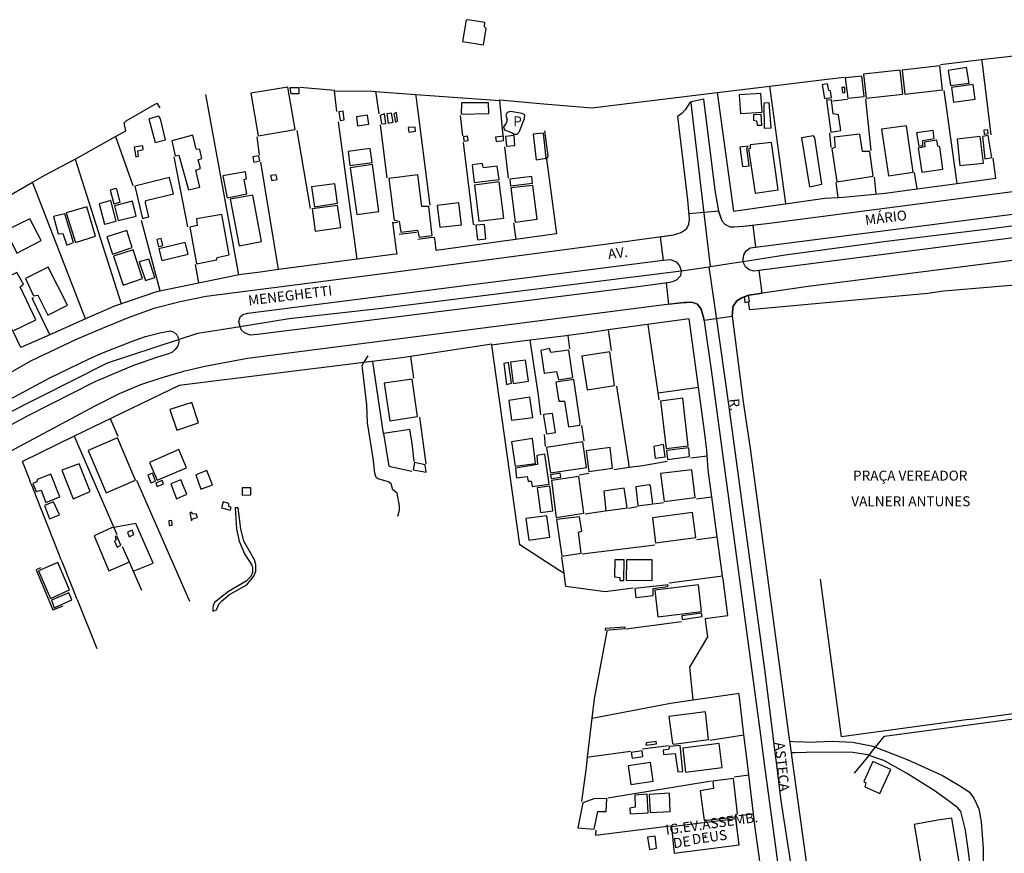
# Model space of a CAD drawing. Units: millimetres. Extents: x 185530 to 187947, y 1674286 to 1677060.
# Drawn here: x 187570 to 187816, y 1676190 to 1676399 of the extents above; entities that cross this region are included whole.
import ezdxf
from ezdxf.enums import TextEntityAlignment as Align

# ---------------------------------------------------------------- set-up
doc = ezdxf.new("R2010")
doc.units = ezdxf.units.MM
doc.header["$MEASUREMENT"] = 0
for name, color, linetype in [('V-AREA_VERDE', 3, 'Continuous'), ('V-CANTEIRO', 6, 'Continuous'), ('V-CRUZAMENTO', 1, 'Continuous'), ('V-EDIFICACAO', 7, 'Continuous'), ('V-EIXO_DE_LOGRADOURO', 3, 'Continuous'), ('V-LOTE', 1, 'Continuous'), ('V-NOME_DOS_LOGRADOUROS', 7, 'Continuous'), ('V-QUADRA', 2, 'Continuous'), ('V-REFERENCIA', 41, 'Continuous'), ('V-RIO', 71, 'Continuous'), ('V-TEMPLO', 4, 'Continuous'), ('V-TESTADA', 250, 'Continuous'), ('V-VALETA', 171, 'Continuous')]:
    doc.layers.add(name, color=color, linetype=linetype)

msp = doc.modelspace()

# ---------------------------------------------------------------- linework, layer by layer
at = {"layer": 'V-AREA_VERDE'}
msp.add_lwpolyline([(187823.84, 1676339.31), (187767.36, 1676332.07), (187752.5, 1676329.95), (187751.28, 1676329.48), (187751.28, 1676329.48), (187750.85, 1676329.31), (187750.85, 1676329.31), (187750.73, 1676329.26), (187749.5, 1676328.49), (187748.59, 1676327.18), (187748.49, 1676326.76), (187748.39, 1676325.49), (187748.39, 1676325.49), (187748.33, 1676324.68), (187751.08, 1676303.23), (187752.9, 1676290.91), (187761.16, 1676229.27), (187762.53, 1676219.35), (187762.68, 1676218.21), (187763.1, 1676215.24), (187763.1, 1676215.24), (187763.43, 1676212.78), (187763.43, 1676212.78), (187771.36, 1676155.35)], dxfattribs=at)
at = {"layer": 'V-CANTEIRO'}
for points in [[(187825.66, 1676346.22), (187824.95, 1676345.4), (187824.64, 1676345.25), (187823.96, 1676344.93), (187753.73, 1676335.93), (187752.56, 1676336.24), (187751.67, 1676337.04), (187751.12, 1676338.01), (187751.08, 1676338.39), (187751.02, 1676338.85), (187751.24, 1676340.04), (187751.8, 1676341.05), (187752.82, 1676341.78), (187823.12, 1676350.79), (187823.86, 1676350.59), (187824.32, 1676350.47), (187825.2, 1676349.89), (187825.69, 1676349.18), (187826, 1676348.28), (187826.08, 1676348.06), (187825.98, 1676347.08)], [(187624.98, 1676322.09), (187624.72, 1676323.37), (187624.98, 1676324.5), (187625.72, 1676325.12), (187626.93, 1676325.44), (187731.02, 1676338.69), (187732.87, 1676338.83), (187734.27, 1676338.32), (187735.1, 1676337.29), (187735.5, 1676336.12), (187735.49, 1676336), (187735.34, 1676334.77), (187734.47, 1676333.81), (187733.79, 1676333.47), (187732.7, 1676333.1), (187724.09, 1676331.98), (187629.33, 1676320.1), (187627.55, 1676319.94), (187626.1, 1676320.52), (187625.39, 1676321.19), (187625, 1676322.01)]]:
    msp.add_lwpolyline(points, close=True, dxfattribs=at)
msp.add_lwpolyline([(187558.8, 1676299.28), (187577.18, 1676309.11), (187587.35, 1676314.07), (187590.78, 1676315.58), (187597.75, 1676318.36), (187601.33, 1676319.54), (187604.91, 1676320.49), (187607.59, 1676321.01), (187608.41, 1676320.68), (187609.14, 1676320.02), (187609.48, 1676319.31), (187609.54, 1676318.82), (187609.62, 1676318.23), (187609.41, 1676317.2), (187608.74, 1676316.33), (187607.92, 1676315.6), (187607.04, 1676315.2), (187604.28, 1676314.39), (187598.31, 1676312.3), (187588.58, 1676308.26), (187571.65, 1676299.64), (187561.28, 1676294.01)], dxfattribs=at)
at = {"layer": 'V-CRUZAMENTO'}
msp.add_lwpolyline([(187755.04, 1676336.1), (187753.73, 1676335.93), (187752.56, 1676336.24), (187751.67, 1676337.04), (187751.12, 1676338.01), (187751.08, 1676338.39), (187751.02, 1676338.85), (187751.24, 1676340.04), (187751.8, 1676341.05), (187752.82, 1676341.78), (187754.23, 1676341.96), (187753.58, 1676347.42), (187751.06, 1676347.12), (187748.84, 1676347), (187747.83, 1676346.95), (187746.51, 1676347.62), (187745.76, 1676348.49), (187744.92, 1676350.94), (187737.44, 1676350.32), (187737.47, 1676349.94), (187737.54, 1676349.1), (187737.35, 1676347.65), (187736.75, 1676346.37), (187735.47, 1676345.54), (187734.38, 1676345.2), (187733.63, 1676344.96), (187730.23, 1676344.5), (187731.02, 1676338.69), (187732.87, 1676338.83), (187734.27, 1676338.32), (187735.1, 1676337.29), (187735.5, 1676336.11), (187735.34, 1676334.77), (187734.47, 1676333.81), (187733.79, 1676333.47), (187732.7, 1676333.1), (187731.73, 1676332.97), (187732.36, 1676327.67), (187736.19, 1676328.13), (187736.82, 1676328.13), (187738.23, 1676328.14), (187739.58, 1676327.66), (187740.57, 1676326.43), (187741.03, 1676324.67), (187741.29, 1676323.65), (187748.33, 1676324.68), (187748.39, 1676325.49), (187748.49, 1676326.76), (187748.59, 1676327.18), (187749.5, 1676328.49), (187750.74, 1676329.27), (187751.28, 1676329.48), (187752.5, 1676329.95), (187755.84, 1676330.43)], close=True, dxfattribs=at)
at = {"layer": 'V-EDIFICACAO'}
for points in [[(187682.08, 1676398.95), (187681.64, 1676398.8), (187680.76, 1676393.52), (187685.98, 1676392.65), (187686.7, 1676396.74), (187686.27, 1676397.12), (187686.36, 1676398.23), (187682.08, 1676398.95)], [(187790.9, 1676386.33), (187791.53, 1676380.31), (187800.97, 1676381.36), (187800.35, 1676387.4), (187790.9, 1676386.33)], [(187802.42, 1676386.23), (187803.01, 1676382.47), (187807.67, 1676383.05), (187807.03, 1676386.97), (187802.42, 1676386.23)], [(187776.6, 1676384.39), (187777.27, 1676379.3), (187781.37, 1676379.69), (187780.82, 1676384.8), (187776.6, 1676384.39)], [(187781.24, 1676385.3), (187781.91, 1676379.25), (187791.06, 1676380.29), (187790.4, 1676386.34), (187781.24, 1676385.3)], [(187627.69, 1676380.51), (187629.53, 1676369.82), (187638.76, 1676371.44), (187636.97, 1676382.07), (187627.69, 1676380.51)], [(187637.5, 1676381.87), (187637.68, 1676380.42), (187639.8, 1676380.48), (187639.81, 1676381.84), (187637.5, 1676381.87)], [(187772.15, 1676382.9), (187770.86, 1676382.67), (187771.41, 1676379.21), (187773.19, 1676379.48), (187772.97, 1676381.09), (187772.48, 1676381.24), (187772.15, 1676382.9)], [(187775.79, 1676381.93), (187775.94, 1676380.73), (187776.53, 1676380.71), (187776.51, 1676381.99), (187775.79, 1676381.93)], [(187803.28, 1676381.96), (187803.74, 1676378.26), (187809.21, 1676379.07), (187808.68, 1676382.68), (187803.28, 1676381.96)], [(187750.06, 1676380.14), (187750.35, 1676375.41), (187755.8, 1676375.8), (187755.51, 1676380.45), (187750.06, 1676380.14)], [(187680.47, 1676378.1), (187680.43, 1676375.27), (187687.31, 1676375.43), (187687.23, 1676378.16), (187680.47, 1676378.1)], [(187756.2, 1676378.03), (187756.3, 1676371.74), (187758.04, 1676371.83), (187757.61, 1676378.09), (187756.2, 1676378.03)], [(187773.64, 1676375.37), (187773.18, 1676378.86), (187771.92, 1676378.76), (187773.06, 1676370.77), (187775.5, 1676371.21), (187774.98, 1676375.09), (187773.64, 1676375.37)], [(187602.16, 1676374.12), (187603.72, 1676368.17), (187606.32, 1676368.89), (187605.04, 1676374.15), (187604.64, 1676374.82), (187602.16, 1676374.12)], [(187649.71, 1676375.88), (187650.1, 1676373.73), (187651.06, 1676373.86), (187650.81, 1676376), (187649.71, 1676375.88)], [(187654.13, 1676374.6), (187654.43, 1676372.38), (187657.23, 1676372.75), (187656.93, 1676375.04), (187654.13, 1676374.6)], [(187660.12, 1676374.97), (187660.46, 1676372.86), (187661.52, 1676372.96), (187661.21, 1676375.33), (187660.12, 1676374.97)], [(187661.77, 1676375.38), (187662.11, 1676373.03), (187663.37, 1676373.28), (187662.96, 1676375.54), (187661.77, 1676375.38)], [(187663.53, 1676375.37), (187663.92, 1676373.29), (187664.48, 1676373.64), (187664.18, 1676375.68), (187663.53, 1676375.37)], [(187693.01, 1676370.72), (187693.65, 1676370.3), (187694.4, 1676370.3), (187695.08, 1676370.99), (187695.18, 1676371.46), (187695.18, 1676371.46), (187696.25, 1676374.16), (187696.31, 1676375.12), (187695.71, 1676375.43), (187692.77, 1676375.93), (187691.88, 1676375.74), (187691.6, 1676375.01), (187691.92, 1676373.85), (187691.68, 1676373), (187691, 1676372.08), (187691.24, 1676371.38), (187693.01, 1676370.72)], [(187753.63, 1676375.08), (187753.68, 1676373.74), (187754.38, 1676373.6), (187754.59, 1676372.49), (187755.77, 1676372.51), (187755.56, 1676375.22), (187753.63, 1676375.08)], [(187667.13, 1676371.91), (187667.27, 1676370.73), (187668.95, 1676371.01), (187668.88, 1676372.06), (187667.13, 1676371.91)], [(187785.74, 1676371.5), (187787.5, 1676359.8), (187793.66, 1676360.76), (187791.95, 1676372.38), (187785.74, 1676371.5)], [(187607.89, 1676368.6), (187608.71, 1676364.82), (187609.63, 1676364.98), (187612.09, 1676356.29), (187614.88, 1676357.03), (187613.94, 1676361.29), (187615.06, 1676361.67), (187614.53, 1676363.8), (187615.41, 1676364.2), (187614.9, 1676366.43), (187613.98, 1676366.49), (187613.12, 1676370.03), (187607.89, 1676368.6)], [(187680.97, 1676369.62), (187681.08, 1676368.5), (187682.17, 1676368.67), (187682.01, 1676369.76), (187680.97, 1676369.62)], [(187689.02, 1676369.51), (187689.16, 1676368.47), (187691.03, 1676368.67), (187690.97, 1676369.73), (187689.02, 1676369.51)], [(187691.47, 1676369.72), (187691.73, 1676367.25), (187693.84, 1676367.45), (187693.64, 1676369.95), (187691.47, 1676369.72)], [(187698.41, 1676370.25), (187699.16, 1676363.86), (187701.73, 1676364.22), (187701.04, 1676370.54), (187698.41, 1676370.25)], [(187768.67, 1676369.87), (187765.63, 1676369.35), (187767.64, 1676357.05), (187770.78, 1676357.75), (187768.98, 1676369.35), (187768.67, 1676369.87)], [(187773.89, 1676369.51), (187774.14, 1676366.98), (187773.27, 1676366.61), (187774.49, 1676358.37), (187783.61, 1676359.73), (187782.8, 1676365.92), (187780.96, 1676365.9), (187780.32, 1676370.24), (187773.89, 1676369.51)], [(187794.52, 1676370.61), (187795.07, 1676367.29), (187796.06, 1676367.46), (187796.09, 1676368.71), (187798.93, 1676369.22), (187798.66, 1676371.2), (187794.52, 1676370.61)], [(187804.68, 1676369.04), (187805.35, 1676362.42), (187811.24, 1676362.99), (187810.4, 1676369.67), (187804.68, 1676369.04)], [(187812.41, 1676369.91), (187811.04, 1676369.65), (187811.63, 1676364.11), (187813.39, 1676364.44), (187812.41, 1676369.91)], [(187811.38, 1676371.27), (187811.47, 1676370.31), (187812.44, 1676370.4), (187812.38, 1676371.38), (187811.38, 1676371.27)], [(187598.47, 1676366.99), (187598.88, 1676364.62), (187599.52, 1676364.76), (187599.36, 1676366.11), (187600.69, 1676366.45), (187600.61, 1676367.36), (187598.47, 1676366.99)], [(187750.23, 1676366.99), (187750.85, 1676362.18), (187752.52, 1676362.32), (187751.94, 1676366.69), (187752.31, 1676367.25), (187750.23, 1676366.99)], [(187752.8, 1676367.57), (187752.82, 1676366.69), (187752.43, 1676366.55), (187754.03, 1676355.45), (187759.85, 1676356.31), (187758.16, 1676368.18), (187752.8, 1676367.57)], [(187796.5, 1676368.3), (187796.54, 1676367.11), (187794.92, 1676366.78), (187795.8, 1676360.76), (187801.11, 1676361.53), (187800.31, 1676367.08), (187799.82, 1676367.26), (187799.61, 1676368.73), (187796.5, 1676368.3)], [(187628.2, 1676364.56), (187628.47, 1676363.27), (187629.91, 1676363.58), (187629.72, 1676364.87), (187628.2, 1676364.56)], [(187652.06, 1676365.94), (187652.53, 1676362.39), (187658.11, 1676363.17), (187657.62, 1676366.71), (187652.06, 1676365.94)], [(187652.59, 1676361.85), (187654.21, 1676350.11), (187659.75, 1676350.89), (187658.18, 1676362.64), (187652.59, 1676361.85)], [(187683.13, 1676362.59), (187683.69, 1676358.16), (187689.91, 1676358.95), (187689.45, 1676362.24), (187685.97, 1676361.84), (187685.63, 1676362.93), (187683.13, 1676362.59)], [(187620.71, 1676359.87), (187621.73, 1676354.32), (187626.73, 1676355.34), (187626.05, 1676358.88), (187626.62, 1676359.12), (187626.36, 1676360.87), (187620.71, 1676359.87)], [(187632.63, 1676359.89), (187632.93, 1676358.64), (187634.26, 1676358.9), (187634.04, 1676360.11), (187632.63, 1676359.89)], [(187662.26, 1676359.2), (187663.6, 1676348.7), (187664.83, 1676348.51), (187665.26, 1676345.68), (187669.48, 1676346.18), (187669.9, 1676344.44), (187673.16, 1676344.85), (187672.28, 1676352.18), (187670.51, 1676352.14), (187669.52, 1676360.1), (187662.26, 1676359.2)], [(187692.56, 1676359.01), (187692.75, 1676357.34), (187698.27, 1676357.99), (187698.14, 1676359.68), (187692.56, 1676359.01)], [(187598.65, 1676357.25), (187600.57, 1676349.16), (187602.12, 1676349.59), (187601.29, 1676353.09), (187601.41, 1676353.61), (187608.31, 1676355.35), (187607.31, 1676359.38), (187598.65, 1676357.25)], [(187642.91, 1676357.08), (187643.61, 1676352.08), (187649.37, 1676352.96), (187648.74, 1676357.84), (187642.91, 1676357.08)], [(187683.7, 1676357.53), (187684.85, 1676348.47), (187691.07, 1676349.21), (187689.95, 1676358.37), (187683.7, 1676357.53)], [(187692.86, 1676356.8), (187693.95, 1676348.24), (187699.46, 1676349.01), (187698.39, 1676357.44), (187692.86, 1676356.8)], [(187593.8, 1676356.64), (187592.48, 1676356.28), (187593.35, 1676352.81), (187594.95, 1676353.25), (187594.15, 1676356.48), (187593.8, 1676356.64)], [(187622.5, 1676353.96), (187624.74, 1676342.28), (187630.36, 1676343.42), (187628.19, 1676355.02), (187622.5, 1676353.96)], [(187589.7, 1676352.85), (187591.05, 1676347.69), (187593.96, 1676348.45), (187592.64, 1676353.61), (187589.7, 1676352.85)], [(187593.5, 1676352.33), (187594.41, 1676348.61), (187598.93, 1676349.73), (187598.02, 1676353.5), (187593.5, 1676352.33)], [(187643.02, 1676351.54), (187643.83, 1676346.01), (187650.24, 1676346.89), (187649.41, 1676352.44), (187643.02, 1676351.54)], [(187674.35, 1676352.41), (187675.03, 1676346.94), (187680.49, 1676347.59), (187679.8, 1676353.06), (187674.35, 1676352.41)], [(187578.27, 1676349.66), (187579.42, 1676345.33), (187580.57, 1676345.41), (187581.58, 1676342.5), (187583.25, 1676343.14), (187581.06, 1676350.27), (187578.27, 1676349.66)], [(187581.43, 1676350.58), (187583.74, 1676343.16), (187588.74, 1676344.75), (187586.58, 1676352.1), (187581.43, 1676350.58)], [(187614.1, 1676349.02), (187614.25, 1676347.42), (187612.41, 1676346.96), (187614.1, 1676337.82), (187619.07, 1676338.77), (187619.28, 1676339.38), (187622.23, 1676340.02), (187620.4, 1676350.12), (187614.1, 1676349.02)], [(187566.29, 1676346.1), (187569.05, 1676340.49), (187575.13, 1676343.6), (187572.35, 1676349.06), (187566.29, 1676346.1)], [(187684.03, 1676347.44), (187684.46, 1676343.8), (187686.61, 1676344.06), (187686.22, 1676347.66), (187684.03, 1676347.44)], [(187591.63, 1676344.54), (187592.99, 1676340.2), (187597.99, 1676341.85), (187596.59, 1676346.13), (187591.63, 1676344.54)], [(187604.14, 1676343.88), (187604.58, 1676342.02), (187605.6, 1676342.37), (187605.22, 1676344.14), (187604.14, 1676343.88)], [(187604.65, 1676341.57), (187605.39, 1676338.61), (187611.95, 1676340.2), (187611.22, 1676343.15), (187604.65, 1676341.57)], [(187593.24, 1676339.72), (187595.67, 1676332.41), (187600.56, 1676334.12), (187598.24, 1676341.27), (187593.24, 1676339.72)], [(187599.68, 1676338.31), (187601.26, 1676333.61), (187603.62, 1676334.37), (187602.12, 1676338.93), (187599.68, 1676338.31)], [(187569.08, 1676335.61), (187562.38, 1676332.29), (187567.98, 1676320.89), (187573.79, 1676323.72), (187569.88, 1676331.99), (187570.74, 1676332.72), (187569.08, 1676335.61)], [(187576.9, 1676336.93), (187571.19, 1676334.07), (187573.24, 1676329.78), (187574.32, 1676329.94), (187576.83, 1676324.95), (187581.75, 1676327.45), (187576.9, 1676336.93)], [(187702.82, 1676315.55), (187702.51, 1676316.54), (187700.35, 1676316.08), (187701.2, 1676310.4), (187704.26, 1676310.82), (187704.81, 1676308.71), (187708.39, 1676309.32), (187707.36, 1676316.19), (187702.82, 1676315.55)], [(187710.66, 1676314.64), (187711.95, 1676306.19), (187718.85, 1676307.27), (187717.63, 1676315.76), (187710.66, 1676314.64)], [(187691.05, 1676312.8), (187691.77, 1676307.58), (187692.97, 1676307.86), (187692.22, 1676313.04), (187691.05, 1676312.8)], [(187692.75, 1676313.14), (187693.45, 1676307.8), (187697.23, 1676308.37), (187696.54, 1676313.69), (187692.75, 1676313.14)], [(187661.11, 1676307.85), (187662.52, 1676298.44), (187669.48, 1676299.53), (187668.13, 1676308.88), (187661.11, 1676307.85)], [(187704.13, 1676308.11), (187704.86, 1676303.34), (187706.3, 1676303.36), (187707.32, 1676296.96), (187710.14, 1676297.34), (187710.25, 1676298.05), (187708.61, 1676308.83), (187704.13, 1676308.11)], [(187607.43, 1676301.3), (187609.18, 1676296.13), (187614.55, 1676297.93), (187612.87, 1676303.07), (187607.43, 1676301.3)], [(187692.34, 1676303.56), (187693.01, 1676298.58), (187698.37, 1676299.32), (187697.56, 1676304.35), (187692.34, 1676303.56)], [(187735.9, 1676304.09), (187730.3, 1676303.4), (187731.73, 1676291.49), (187737.31, 1676292.21), (187735.9, 1676304.09)], [(187701.04, 1676299.71), (187701.77, 1676295.18), (187703.99, 1676295.51), (187703.3, 1676300.28), (187701.06, 1676300.03), (187701.04, 1676299.71)], [(187586.92, 1676291.02), (187591.46, 1676280.37), (187598.83, 1676283.59), (187594.32, 1676294.15), (187586.92, 1676291.02)], [(187692.97, 1676293.2), (187693.92, 1676287.11), (187699.03, 1676287.8), (187698.26, 1676293.99), (187692.97, 1676293.2)], [(187701.81, 1676291.78), (187702.74, 1676285.42), (187711.78, 1676286.76), (187710.88, 1676293.15), (187701.81, 1676291.78)], [(187602.34, 1676288.02), (187604.26, 1676283.55), (187611.59, 1676286.67), (187609.61, 1676291.26), (187602.34, 1676288.02)], [(187711.72, 1676290.92), (187712.39, 1676285.78), (187718.35, 1676286.62), (187717.74, 1676291.81), (187711.72, 1676290.92)], [(187728.65, 1676292.06), (187729.04, 1676289.08), (187731.47, 1676289.45), (187731.09, 1676292.54), (187728.65, 1676292.06)], [(187731.81, 1676291), (187732.09, 1676288.8), (187737.61, 1676289.49), (187737.45, 1676291.66), (187731.81, 1676291)], [(187699.33, 1676289.77), (187699.56, 1676287.47), (187693.99, 1676286.6), (187694.25, 1676284.18), (187696.93, 1676284.49), (187697.18, 1676283.33), (187697.96, 1676283.36), (187698.22, 1676282.02), (187702.43, 1676282.61), (187701.39, 1676290.1), (187699.33, 1676289.77)], [(187580.37, 1676286.05), (187583.16, 1676278.94), (187587.42, 1676280.71), (187584.68, 1676287.69), (187580.37, 1676286.05)], [(187613.88, 1676284.89), (187615.19, 1676281.33), (187618.05, 1676282.4), (187616.7, 1676285.98), (187613.88, 1676284.89)], [(187668.71, 1676287.98), (187668.35, 1676286.2), (187671.64, 1676285.56), (187671.41, 1676287.43), (187668.71, 1676287.98)], [(187730.34, 1676285.23), (187731.22, 1676278.25), (187738.99, 1676279.26), (187738.18, 1676286.16), (187730.34, 1676285.23)], [(187574.13, 1676283.79), (187574.11, 1676283.2), (187573.09, 1676282.73), (187573.87, 1676280.74), (187575.13, 1676281.05), (187576.36, 1676277.99), (187579.81, 1676279.4), (187577.58, 1676285.07), (187574.13, 1676283.79)], [(187601.86, 1676284.8), (187602.65, 1676282.89), (187603.8, 1676283.3), (187603.03, 1676285.32), (187601.86, 1676284.8)], [(187603.89, 1676282.81), (187604.21, 1676281.98), (187605.85, 1676282.65), (187605.48, 1676283.47), (187603.89, 1676282.81)], [(187607.61, 1676282.63), (187609.03, 1676278.94), (187611.64, 1676280.05), (187610.11, 1676283.64), (187607.61, 1676282.63)], [(187702.81, 1676284.9), (187702.92, 1676283.99), (187705.34, 1676284.37), (187705.16, 1676285.3), (187702.81, 1676284.9)], [(187702.99, 1676283.51), (187704.2, 1676274.26), (187711.17, 1676275.34), (187709.85, 1676284.47), (187702.99, 1676283.51)], [(187625.52, 1676281.65), (187625.54, 1676279.8), (187627.7, 1676279.88), (187627.68, 1676281.69), (187625.52, 1676281.65)], [(187699.44, 1676281.64), (187700.24, 1676275.45), (187703.35, 1676275.88), (187702.57, 1676282.11), (187699.44, 1676281.64)], [(187716.12, 1676280.84), (187716.67, 1676275.91), (187721.99, 1676276.65), (187721.25, 1676281.56), (187716.12, 1676280.84)], [(187724.16, 1676281.89), (187724.7, 1676277.19), (187728.38, 1676277.66), (187727.84, 1676282.13), (187727.51, 1676282.42), (187724.16, 1676281.89)], [(187578.22, 1676278.17), (187575.98, 1676277.26), (187577.23, 1676273.9), (187579.74, 1676274.9), (187578.22, 1676278.17)], [(187620.78, 1676278.12), (187620.38, 1676276.69), (187622.6, 1676276.09), (187622.8, 1676276.72), (187622.17, 1676276.98), (187622.22, 1676277.71), (187620.78, 1676278.12)], [(187607.11, 1676273.41), (187607.19, 1676272.2), (187607.96, 1676272.27), (187607.93, 1676273.44), (187607.11, 1676273.41)], [(187613.11, 1676275.04), (187612.9, 1676275.57), (187612.41, 1676275.43), (187612.85, 1676273.39), (187613.11, 1676273.89), (187614.3, 1676274.19), (187614, 1676275.16), (187613.11, 1676275.04)], [(187696.62, 1676273.96), (187697.39, 1676268.57), (187702.57, 1676269.31), (187701.84, 1676274.64), (187696.62, 1676273.96)], [(187704.27, 1676273.75), (187705.64, 1676264.54), (187710.44, 1676265.3), (187709.8, 1676270.56), (187710.62, 1676270.77), (187710.07, 1676274.43), (187704.27, 1676273.75)], [(187728.33, 1676274.17), (187729.07, 1676267.9), (187739.2, 1676269.23), (187738.4, 1676275.46), (187728.33, 1676274.17)], [(187597.92, 1676271.07), (187596.79, 1676270.57), (187597.21, 1676269.4), (187598.39, 1676269.95), (187597.92, 1676271.07)], [(187594.12, 1676269.56), (187593.72, 1676269.51), (187593.97, 1676268.68), (187593.57, 1676268.28), (187594.22, 1676266.77), (187595.1, 1676267.26), (187594.12, 1676269.56)], [(187718.87, 1676263.64), (187718.78, 1676259.4), (187720.12, 1676259.24), (187720.15, 1676258.47), (187721.18, 1676258.48), (187721.22, 1676263.64), (187718.87, 1676263.64)], [(187721.8, 1676263.63), (187721.77, 1676258.49), (187728.28, 1676258.44), (187728.24, 1676263.64), (187721.8, 1676263.63)], [(187574.48, 1676260.88), (187577.48, 1676253.9), (187582.24, 1676256.08), (187579.34, 1676262.92), (187574.48, 1676260.88)], [(187723.87, 1676256.44), (187724.12, 1676254.17), (187728.53, 1676254.66), (187728.48, 1676256.48), (187732.06, 1676256.93), (187732.27, 1676257.37), (187723.87, 1676256.44)], [(187728.89, 1676256.05), (187729.71, 1676249.32), (187740.58, 1676250.7), (187739.85, 1676257.38), (187728.89, 1676256.05)], [(187577.71, 1676253.53), (187578.44, 1676251.63), (187582.8, 1676253.57), (187582.1, 1676255.36), (187577.71, 1676253.53)], [(187735.71, 1676249.6), (187735.76, 1676248.7), (187740.75, 1676249.39), (187740.6, 1676250.23), (187735.71, 1676249.6)], [(187716.47, 1676246.46), (187716.46, 1676246), (187721.49, 1676246.42), (187721.47, 1676246.72), (187716.47, 1676246.46)], [(187732.47, 1676224.37), (187733.38, 1676217.65), (187733.65, 1676217.44), (187742.39, 1676218.61), (187741.58, 1676225.52), (187732.47, 1676224.37)], [(187726.81, 1676217.76), (187726.68, 1676217.16), (187729.35, 1676217.55), (187729.27, 1676218.08), (187726.81, 1676217.76)], [(187732.61, 1676216.84), (187732.38, 1676216.13), (187730.98, 1676215.91), (187731.07, 1676214.86), (187733.98, 1676215.09), (187734.65, 1676210.47), (187735.92, 1676210.6), (187735.23, 1676217.14), (187732.61, 1676216.84)], [(187735.91, 1676216.42), (187736.59, 1676210.46), (187745.78, 1676211.61), (187745.06, 1676217.61), (187735.91, 1676216.42)], [(187723.02, 1676215.39), (187723.22, 1676213.96), (187725.89, 1676214.38), (187725.71, 1676215.78), (187723.02, 1676215.39)], [(187722.26, 1676212.02), (187722.88, 1676207.38), (187728.49, 1676208.21), (187727.82, 1676212.84), (187722.26, 1676212.02)], [(187783.54, 1676213.11), (187781.3, 1676208.13), (187781.78, 1676207.78), (187781.5, 1676206.76), (187785.29, 1676205.11), (187788.03, 1676211.06), (187783.54, 1676213.11)], [(187743.43, 1676208.18), (187743.64, 1676206.34), (187740.32, 1676205.78), (187741.27, 1676198.31), (187749.15, 1676199.26), (187749.18, 1676199.79), (187749.66, 1676199.96), (187748.61, 1676208.86), (187743.43, 1676208.18)], [(187723.91, 1676204.7), (187723.97, 1676201.62), (187722.67, 1676201.41), (187722.73, 1676200), (187727.25, 1676200.28), (187726.99, 1676204.88), (187723.91, 1676204.7)], [(187727.49, 1676204.87), (187727.76, 1676200.31), (187732.76, 1676200.56), (187732.56, 1676205.17), (187727.49, 1676204.87)], [(187710.85, 1676202.72), (187709.6, 1676196.48), (187713.68, 1676196.12), (187714.66, 1676200.56), (187716.69, 1676200.55), (187716.91, 1676203.71), (187713.91, 1676203.79), (187710.85, 1676202.72)], [(187799.86, 1676198.39), (187793.89, 1676197.35), (187795.8, 1676185.89), (187799.09, 1676186.31), (187799.7, 1676184.16), (187805.63, 1676185.32), (187803.32, 1676198.94), (187799.86, 1676198.39)], [(187727.12, 1676194.15), (187727.6, 1676191.07), (187729.34, 1676191.36), (187728.98, 1676194.37), (187727.12, 1676194.15)]]:
    msp.add_lwpolyline(points, close=True, dxfattribs=at)
at = {"layer": 'V-EIXO_DE_LOGRADOURO'}
for points in [[(187738.11, 1676377.36), (187737.99, 1676378.36)], [(187741.31, 1676350.46), (187738.11, 1676377.36)], [(187742.89, 1676337.12), (187741.31, 1676350.46)], [(187751.08, 1676338.39), (187761.59, 1676340.01), (187786.99, 1676343.49), (187812.54, 1676346.54), (187824.23, 1676348.05)], [(187742.89, 1676337.12), (187749.84, 1676338.2)], [(187749.84, 1676338.2), (187751.08, 1676338.39)], [(187624.98, 1676322.09), (187637.29, 1676324.05), (187660.44, 1676326.66), (187735.49, 1676336)], [(187735.49, 1676336), (187735.69, 1676336.03)], [(187735.69, 1676336.03), (187736.19, 1676336.09), (187742.55, 1676337.07)], [(187742.55, 1676337.07), (187742.89, 1676337.12)], [(187744.27, 1676325.03), (187742.55, 1676337.07)], [(187758.56, 1676219.52), (187756.48, 1676236.18), (187747.49, 1676302.52), (187744.27, 1676325.03)], [(187609.54, 1676318.82), (187614.44, 1676320.42), (187624.98, 1676322.09)], [(187560.06, 1676296.59), (187566.49, 1676300.23), (187591.74, 1676313.01), (187609.54, 1676318.82)], [(187758.93, 1676216.59), (187758.56, 1676219.52)], [(187759.47, 1676212.3), (187758.93, 1676216.59)], [(187767.77, 1676151.53), (187765.47, 1676171.58), (187760.6, 1676203.23), (187759.47, 1676212.3)]]:
    msp.add_lwpolyline(points, dxfattribs=at)
at = {"layer": 'V-LOTE'}
for points in [[(187810.79, 1676388.94), (187830.49, 1676391.27)], [(187800.54, 1676387.73), (187810.79, 1676388.94)], [(187810.79, 1676388.94), (187810.91, 1676387.94)], [(187810.91, 1676387.94), (187813.08, 1676370.11)], [(187770.7, 1676383.86), (187776.4, 1676384.54)], [(187648.66, 1676381.15), (187648.66, 1676381.17), (187640.02, 1676381.93)], [(187744.54, 1676380.74), (187757.72, 1676382.31)], [(187757.72, 1676382.31), (187770.7, 1676383.86)], [(187761.77, 1676352.89), (187757.72, 1676382.31)], [(187616.34, 1676380.2), (187624.58, 1676335)], [(187649.26, 1676375.93), (187648.66, 1676381.15)], [(187648.66, 1676381.15), (187658.19, 1676381.04), (187658.95, 1676380.98)], [(187658.95, 1676380.98), (187669.07, 1676380.24)], [(187658.95, 1676380.98), (187659.09, 1676379.98)], [(187659.09, 1676379.98), (187659.74, 1676375.36)], [(187669.07, 1676380.24), (187690.07, 1676378.69)], [(187669.21, 1676379.17), (187669.07, 1676380.24)], [(187701.09, 1676377.91), (187713.17, 1676376.88), (187744.54, 1676380.74)], [(187744.54, 1676380.74), (187748.67, 1676351.02), (187771.48, 1676354.2)], [(187804.67, 1676357.91), (187801.39, 1676381.19)], [(187593.81, 1676369.68), (187596.39, 1676371.12), (187595.95, 1676373.08), (187596.42, 1676373.59), (187604.1, 1676378), (187604.89, 1676376.84)], [(187672.65, 1676352.47), (187669.21, 1676379.17)], [(187690.07, 1676378.69), (187690.12, 1676378.91), (187701.09, 1676377.91)], [(187690.9, 1676369.95), (187690.07, 1676378.69)], [(187773.49, 1676378.66), (187777.16, 1676379.01)], [(187783.13, 1676366.2), (187781.77, 1676379.06)], [(187680.14, 1676374.98), (187680.71, 1676369.86)], [(187654.36, 1676338.94), (187649.68, 1676373.39)], [(187660.07, 1676372.57), (187661.77, 1676359.34)], [(187583.67, 1676363.99), (187593.81, 1676369.68)], [(187593.81, 1676369.68), (187598.12, 1676357.38)], [(187629.89, 1676365.12), (187629.29, 1676369.57)], [(187639.21, 1676371.23), (187642.56, 1676351.64)], [(187772.69, 1676370.48), (187773.05, 1676366.97)], [(187680.88, 1676368.22), (187683.39, 1676347.76), (187683.73, 1676347.62)], [(187692.27, 1676359.22), (187691.37, 1676367.06)], [(187611.94, 1676347.04), (187608.47, 1676364.59)], [(187573, 1676358.22), (187576.08, 1676359.98), (187583.19, 1676363.72), (187583.67, 1676363.99)], [(187583.67, 1676363.99), (187595.18, 1676327.75)], [(187634.59, 1676336.33), (187630.22, 1676363.29)], [(187701.79, 1676363.93), (187701.94, 1676362.84), (187704.31, 1676345.28)], [(187814.39, 1676359.21), (187813.73, 1676364.25)], [(187794.68, 1676356.57), (187793.99, 1676360.63)], [(187567.65, 1676355.17), (187573, 1676358.22)], [(187586.3, 1676323.97), (187573, 1676358.22)], [(187774.26, 1676358.12), (187774.75, 1676354.4)], [(187784.42, 1676355.3), (187783.94, 1676359.52)], [(187794.68, 1676356.57), (187804.67, 1676357.91)], [(187804.67, 1676357.91), (187814.39, 1676359.21)], [(187814.39, 1676359.21), (187814.43, 1676359.22)], [(187776.12, 1676354.49), (187786.6, 1676355.49)], [(187786.6, 1676355.49), (187794.68, 1676356.57)], [(187771.48, 1676354.2), (187774.75, 1676354.4)], [(187774.75, 1676354.4), (187776.12, 1676354.49)], [(187604.99, 1676330.99), (187600.28, 1676348.62)], [(187663.2, 1676348.2), (187664.11, 1676341.24), (187664.25, 1676340.24)], [(187694.16, 1676343.9), (187693.6, 1676348.06)], [(187704.31, 1676345.28), (187674.13, 1676341.12)], [(187674.13, 1676341.12), (187673.84, 1676343.48), (187673.72, 1676344.5)], [(187664.25, 1676340.24), (187663.24, 1676340.11), (187654.36, 1676338.94)], [(187674.13, 1676341.12), (187674.12, 1676341.12)], [(187614.69, 1676333.03), (187613.79, 1676337.64)], [(187654.36, 1676338.94), (187634.59, 1676336.33)], [(187654.36, 1676338.93), (187654.36, 1676338.94)], [(187624.32, 1676334.97), (187604.03, 1676330.77), (187593.52, 1676327.15)], [(187624.58, 1676335), (187624.32, 1676334.97)], [(187629.45, 1676335.65), (187624.58, 1676335)], [(187634.59, 1676336.33), (187629.45, 1676335.65)], [(187577.34, 1676320.02), (187573.01, 1676329.01), (187573.21, 1676329.32)], [(187752.42, 1676329.92), (187751.43, 1676329.55), (187751.28, 1676329.49)], [(187751.28, 1676329.49), (187751.28, 1676329.48)], [(187751.28, 1676329.48), (187751.5, 1676328.12)], [(187751.5, 1676328.12), (187752.64, 1676328.33), (187752.56, 1676328.92), (187752.42, 1676329.92)], [(187593.52, 1676327.15), (187586.3, 1676323.97)], [(187586.3, 1676323.97), (187577.34, 1676320.02)], [(187737.53, 1676324.02), (187717.24, 1676321.21)], [(187739.88, 1676306.87), (187737.53, 1676324.02)], [(187570.09, 1676316.82), (187568.19, 1676320.63)], [(187712.93, 1676320.62), (187707.17, 1676319.82)], [(187717.24, 1676321.21), (187712.93, 1676320.62)], [(187717.24, 1676321.21), (187717.99, 1676316.07)], [(187729.72, 1676305.48), (187727.27, 1676322.54)], [(187576.57, 1676319.68), (187570.09, 1676316.82)], [(187577.34, 1676320.02), (187576.57, 1676319.68)], [(187690.39, 1676317.71), (187688.09, 1676317.42)], [(187697.7, 1676318.62), (187690.39, 1676317.71)], [(187706.68, 1676319.75), (187697.7, 1676318.62)], [(187700.37, 1676299.98), (187699.79, 1676304.85), (187697.7, 1676318.62)], [(187707.17, 1676319.82), (187706.68, 1676319.75)], [(187707.63, 1676316.48), (187707.17, 1676319.82)], [(187570.09, 1676316.82), (187570.08, 1676316.82)], [(187688.06, 1676317.62), (187667.66, 1676314.56)], [(187688.09, 1676317.42), (187688.02, 1676317.41)], [(187688.09, 1676317.42), (187688.06, 1676317.62)], [(187705.12, 1676260.88), (187695.08, 1676267.36), (187688.09, 1676317.42)], [(187656.03, 1676313.06), (187609.74, 1676307.33)], [(187665.49, 1676314.23), (187656.03, 1676313.06)], [(187660.94, 1676295.29), (187658.3, 1676313.31)], [(187667.66, 1676314.56), (187665.49, 1676314.23)], [(187667.66, 1676314.56), (187668.42, 1676309.16)], [(187609.74, 1676307.33), (187583.46, 1676294.59)], [(187722.38, 1676287.83), (187719.39, 1676307.11)], [(187729.72, 1676305.48), (187739.88, 1676306.87)], [(187729.98, 1676303.67), (187729.72, 1676305.48)], [(187741.39, 1676295.87), (187739.88, 1676306.87)], [(187594.44, 1676294.54), (187592.54, 1676298.99)], [(187669.92, 1676299.41), (187671.54, 1676287.7)], [(187668.65, 1676288.28), (187668.12, 1676292.84), (187667.49, 1676296.25), (187660.94, 1676295.29)], [(187711.18, 1676293.45), (187710.65, 1676297.28)], [(187741.94, 1676291.08), (187741.39, 1676295.87)], [(187583.46, 1676294.59), (187570.47, 1676288.3)], [(187583.46, 1676294.59), (187593.37, 1676271.75)], [(187660.94, 1676295.29), (187662.27, 1676287.06), (187668.03, 1676285.87)], [(187701.53, 1676292.06), (187701.28, 1676294.99)], [(187742.04, 1676289.64), (187741.94, 1676291.08)], [(187572.6, 1676282.76), (187572.2, 1676283.8), (187570.47, 1676288.3)], [(187722.53, 1676286.82), (187725.9, 1676287.28), (187732.02, 1676288.38)], [(187737.91, 1676289.14), (187742.04, 1676289.64)], [(187742.29, 1676286.21), (187742.04, 1676289.64)], [(187718.67, 1676286.29), (187722.53, 1676286.82)], [(187722.53, 1676286.82), (187722.38, 1676287.83)], [(187743.22, 1676279.38), (187742.29, 1676286.21)], [(187612.39, 1676253.17), (187599.11, 1676283.46)], [(187709.92, 1676284.88), (187712.35, 1676285.37)], [(187580.11, 1676263.79), (187579.66, 1676264.93), (187573.98, 1676279.36), (187573.57, 1676280.4)], [(187739.32, 1676278.92), (187743.22, 1676279.38)], [(187744.58, 1676269.36), (187743.22, 1676279.38)], [(187716.47, 1676275.85), (187711.46, 1676275.09)], [(187724.53, 1676276.88), (187722.33, 1676276.5)], [(187731.06, 1676277.88), (187728.63, 1676277.55)], [(187593.37, 1676271.75), (187592.82, 1676271.65), (187588.41, 1676269.61), (187592.13, 1676260.84), (187596.23, 1676262.65), (187597.23, 1676263.09)], [(187598.23, 1676260.76), (187603.18, 1676262.79), (187598.84, 1676272.74), (187593.37, 1676271.75)], [(187593.37, 1676271.75), (187594.15, 1676269.95)], [(187739.43, 1676268.72), (187744.58, 1676269.36)], [(187745.81, 1676260.3), (187744.58, 1676269.36)], [(187595.41, 1676266.95), (187597.13, 1676263.33), (187597.23, 1676263.09)], [(187710.7, 1676265.16), (187728.88, 1676267.4)], [(187584.15, 1676253.71), (187580.5, 1676262.93), (187580.11, 1676263.79)], [(187706.17, 1676260.21), (187705.58, 1676264.32)], [(187597.23, 1676263.09), (187598.23, 1676260.76)], [(187598.23, 1676260.76), (187600.27, 1676256.02)], [(187706.17, 1676260.21), (187705.12, 1676260.88)], [(187723.52, 1676256.5), (187716.51, 1676255.57), (187706.64, 1676256.94), (187706.17, 1676260.21)], [(187745.91, 1676259.54), (187732.48, 1676257.77)], [(187745.91, 1676259.54), (187745.81, 1676260.3)], [(187746.01, 1676258.77), (187745.91, 1676259.54)], [(187747.25, 1676249.69), (187746.01, 1676258.77)], [(187807.6, 1676223.61), (187775.71, 1676219.25), (187770.41, 1676258.79)], [(187584.15, 1676253.71), (187589.13, 1676241.44)], [(187737.68, 1676236.72), (187742.17, 1676244.32), (187741.72, 1676247.92), (187741.6, 1676248.92)], [(187741.6, 1676248.92), (187742.1, 1676249.05), (187747.25, 1676249.69)], [(187747.25, 1676249.67), (187747.25, 1676249.69)], [(187721.73, 1676246.34), (187735.63, 1676248.17)], [(187713.24, 1676223.97), (187713.82, 1676228.8), (187717, 1676245.75)], [(187738.51, 1676228.56), (187737.68, 1676236.72)], [(187738.51, 1676228.56), (187748.98, 1676230.08), (187749.98, 1676230.26)], [(187751.26, 1676219.77), (187750.11, 1676229.23), (187749.98, 1676230.26)], [(187713.24, 1676223.97), (187732.84, 1676227.73), (187738.51, 1676228.56)], [(187738.51, 1676228.51), (187738.51, 1676228.56)], [(187807.6, 1676223.61), (187835.47, 1676227.37)], [(187712.07, 1676214.19), (187713.24, 1676223.97)], [(187742.67, 1676218.47), (187751.26, 1676219.77)], [(187751.97, 1676213.9), (187751.26, 1676219.77)], [(187725.84, 1676216.27), (187732.32, 1676217.13)], [(187710.59, 1676203.12), (187711.76, 1676211.62), (187712.07, 1676214.19)], [(187712.07, 1676214.19), (187713.08, 1676214.33), (187722.82, 1676215.73)], [(187752.47, 1676209.79), (187751.97, 1676213.9)], [(187748.8, 1676209.29), (187752.47, 1676209.79)], [(187753.66, 1676200), (187752.47, 1676209.79)], [(187743.15, 1676208.18), (187717.16, 1676203.94)], [(187749.95, 1676199.61), (187753.66, 1676200)], [(187754.09, 1676196.5), (187753.66, 1676200)], [(187714.15, 1676195.87), (187714.07, 1676194.65), (187732.8, 1676196.96)], [(187756.87, 1676178.48), (187755.44, 1676186.39), (187754.09, 1676196.5)]]:
    msp.add_lwpolyline(points, dxfattribs=at)
at = {"layer": 'V-QUADRA'}
for points in [[(187823.02, 1676356.42), (187756.98, 1676347.82), (187751.06, 1676347.12), (187748.84, 1676347), (187747.83, 1676346.95), (187746.51, 1676347.62), (187745.76, 1676348.49), (187744.95, 1676350.85), (187744.93, 1676350.94), (187744.01, 1676356.24), (187741.17, 1676379.03), (187737.99, 1676378.36), (187737.79, 1676378.32), (187736.53, 1676376.37), (187735.67, 1676375.46), (187734.6, 1676374.67), (187737.13, 1676353.86), (187737.47, 1676349.94), (187737.54, 1676349.1), (187737.35, 1676347.65), (187736.75, 1676346.37), (187735.47, 1676345.54), (187734.38, 1676345.2), (187733.63, 1676344.96), (187720.8, 1676343.22), (187662.12, 1676335.43), (187616.48, 1676329.58), (187609.96, 1676328.3), (187603.4, 1676326.6), (187596.92, 1676324.24), (187590.44, 1676321.59), (187583.96, 1676318.81), (187572.62, 1676313.51), (187556.45, 1676304.27)], [(187823.84, 1676339.31), (187767.36, 1676332.07), (187752.5, 1676329.95), (187751.28, 1676329.48), (187751.28, 1676329.48), (187750.85, 1676329.31), (187750.85, 1676329.31), (187750.73, 1676329.26), (187749.5, 1676328.49), (187748.59, 1676327.18), (187748.49, 1676326.76), (187748.39, 1676325.49), (187748.39, 1676325.49), (187748.33, 1676324.68), (187751.08, 1676303.23), (187752.9, 1676290.91), (187761.16, 1676229.27), (187762.53, 1676219.35), (187762.68, 1676218.21), (187763.1, 1676215.24), (187763.1, 1676215.24), (187763.43, 1676212.78), (187763.43, 1676212.78), (187771.36, 1676155.35)], [(187761.64, 1676173.86), (187756.51, 1676211.93), (187755.47, 1676219.66), (187743.14, 1676311.26), (187741.36, 1676323.38), (187741.03, 1676324.67), (187740.57, 1676326.43), (187739.58, 1676327.66), (187738.23, 1676328.14), (187736.82, 1676328.13), (187736.19, 1676328.13), (187730.66, 1676327.47), (187626.86, 1676314.03), (187616.14, 1676312.09), (187610.8, 1676310.81), (187605.39, 1676309.21), (187600.05, 1676307.43), (187594.67, 1676305.21), (187588.43, 1676302.01), (187563.72, 1676288.82)]]:
    msp.add_lwpolyline(points, dxfattribs=at)
at = {"layer": 'V-REFERENCIA'}
for points in [[(187762.68, 1676218.21), (187763.69, 1676218.15)], [(187763.69, 1676218.15), (187766.41, 1676217.99)], [(187763.69, 1676218.15), (187766.41, 1676217.99)], [(187766.41, 1676217.99), (187767.39, 1676217.93), (187773.45, 1676218.2), (187778.47, 1676217.97), (187783.22, 1676217.05), (187784.24, 1676216.66)], [(187766.41, 1676217.99), (187767.39, 1676217.93), (187773.45, 1676218.2), (187778.47, 1676217.97), (187783.22, 1676217.05), (187784.24, 1676216.66)], [(187784.24, 1676216.66), (187792.16, 1676213.62), (187801.02, 1676209.62), (187805.09, 1676207.19), (187807.65, 1676205.46), (187808.88, 1676203.92), (187810.13, 1676201.26), (187810.65, 1676197.95), (187811.23, 1676191.33), (187811.29, 1676184.55), (187811.93, 1676171.19), (187812.07, 1676164.53), (187812.47, 1676158.52)], [(187784.24, 1676216.66), (187792.16, 1676213.62), (187801.02, 1676209.62), (187805.09, 1676207.19), (187807.65, 1676205.46), (187808.88, 1676203.92), (187810.13, 1676201.26), (187810.65, 1676197.95), (187811.23, 1676191.33), (187811.29, 1676184.55), (187811.93, 1676171.19), (187812.07, 1676164.53), (187812.47, 1676158.52)], [(187764.1, 1676215.26), (187763.1, 1676215.24)], [(187766.82, 1676215.32), (187764.1, 1676215.26)], [(187766.82, 1676215.32), (187764.1, 1676215.26)], [(187782.59, 1676214.63), (187782.26, 1676214.74), (187778.55, 1676215.32), (187774, 1676215.47), (187766.82, 1676215.32)], [(187782.59, 1676214.63), (187782.26, 1676214.74), (187778.55, 1676215.32), (187774, 1676215.47), (187766.82, 1676215.32)], [(187807.79, 1676158.17), (187808.03, 1676160.82), (187808.21, 1676168.17), (187808.25, 1676182.53), (187807.71, 1676189.34), (187806.74, 1676195.88), (187805.57, 1676200.54), (187804.84, 1676201.5), (187802.53, 1676203.23), (187798.88, 1676205.81), (187791.99, 1676210.16), (187786.33, 1676213.32), (187782.59, 1676214.63)], [(187807.79, 1676158.17), (187808.03, 1676160.82), (187808.21, 1676168.17), (187808.25, 1676182.53), (187807.71, 1676189.34), (187806.74, 1676195.88), (187805.57, 1676200.54), (187804.84, 1676201.5), (187802.53, 1676203.23), (187798.88, 1676205.81), (187791.99, 1676210.16), (187786.33, 1676213.32), (187782.59, 1676214.63)]]:
    msp.add_lwpolyline(points, dxfattribs=at)
at = {"layer": 'V-RIO'}
msp.add_lwpolyline([(187618.13, 1676250.73), (187619.13, 1676251.11), (187619.15, 1676251.25), (187619.69, 1676252.49), (187620.33, 1676253.29), (187622.38, 1676254.95), (187626.66, 1676257.39), (187628.45, 1676259.52), (187628.98, 1676260.82), (187628.96, 1676262.43), (187628.63, 1676263.6), (187625.91, 1676268.34), (187625.2, 1676271.42), (187624.52, 1676276.62), (187623.77, 1676276.66), (187624.12, 1676271.33), (187624.73, 1676268.3), (187626.1, 1676265.17), (187627.94, 1676262.32), (187628.12, 1676261.74), (187628.08, 1676260.49), (187627.72, 1676259.48), (187626.56, 1676258.28), (187622.12, 1676255.72), (187618.59, 1676252.96), (187618.23, 1676252.14), (187618.2, 1676251.73), (187618.13, 1676250.73)], dxfattribs=at)
at = {"layer": 'V-TEMPLO'}
msp.add_lwpolyline([(187733.75, 1676190.15), (187750.02, 1676192.19), (187749.22, 1676198.72), (187733.06, 1676196.71), (187733.06, 1676196.71), (187733.75, 1676190.15)], close=True, dxfattribs=at)
msp.add_point((187741.52, 1676194.44), dxfattribs=at)
at = {"layer": 'V-TESTADA'}
for points in [[(187701.09, 1676377.91), (187713.17, 1676376.88), (187744.54, 1676380.74)], [(187744.54, 1676380.74), (187748.67, 1676351.02), (187771.48, 1676354.2)], [(187701.79, 1676363.93), (187702.18, 1676364.84), (187701.37, 1676371.07)], [(187701.79, 1676363.93), (187701.94, 1676362.84), (187704.31, 1676345.28)], [(187794.68, 1676356.57), (187804.67, 1676357.91)], [(187804.67, 1676357.91), (187814.39, 1676359.21)], [(187814.39, 1676359.21), (187814.43, 1676359.22)], [(187776.12, 1676354.49), (187786.6, 1676355.49)], [(187786.6, 1676355.49), (187794.68, 1676356.57)], [(187771.48, 1676354.2), (187774.75, 1676354.4)], [(187774.75, 1676354.4), (187776.12, 1676354.49)], [(187663.32, 1676348.04), (187664.44, 1676348.19)], [(187664.89, 1676345.21), (187669.17, 1676345.72)], [(187704.31, 1676345.28), (187674.13, 1676341.12)], [(187669.53, 1676343.98), (187672.58, 1676344.36), (187673.72, 1676344.5)], [(187664.25, 1676340.24), (187663.24, 1676340.11), (187654.36, 1676338.93)], [(187674.13, 1676341.12), (187674.12, 1676341.12)], [(187654.36, 1676338.93), (187634.59, 1676336.33)], [(187624.32, 1676334.97), (187604.03, 1676330.77), (187593.52, 1676327.15)], [(187624.58, 1676335), (187624.32, 1676334.97)], [(187629.45, 1676335.65), (187624.58, 1676335)], [(187634.59, 1676336.33), (187629.45, 1676335.65)], [(187752.42, 1676329.92), (187751.43, 1676329.55), (187751.28, 1676329.49)], [(187751.28, 1676329.49), (187751.28, 1676329.48)], [(187751.28, 1676329.48), (187751.5, 1676328.12)], [(187593.52, 1676327.15), (187586.3, 1676323.97)], [(187586.3, 1676323.97), (187577.34, 1676320.02)], [(187737.53, 1676324.02), (187717.24, 1676321.21)], [(187739.88, 1676306.87), (187737.53, 1676324.02)], [(187712.93, 1676320.62), (187707.17, 1676319.82)], [(187717.24, 1676321.21), (187712.93, 1676320.62)], [(187576.57, 1676319.68), (187570.09, 1676316.82)], [(187577.34, 1676320.02), (187576.57, 1676319.68)], [(187690.39, 1676317.71), (187688.09, 1676317.42)], [(187697.7, 1676318.62), (187690.39, 1676317.71)], [(187706.68, 1676319.75), (187697.7, 1676318.62)], [(187707.17, 1676319.82), (187706.68, 1676319.75)], [(187570.09, 1676316.82), (187570.08, 1676316.82)], [(187688.06, 1676317.62), (187667.66, 1676314.56)], [(187688.09, 1676317.42), (187688.02, 1676317.41)], [(187656.03, 1676313.06), (187609.74, 1676307.33)], [(187665.49, 1676314.23), (187656.03, 1676313.06)], [(187667.66, 1676314.56), (187665.49, 1676314.23)], [(187609.74, 1676307.33), (187583.46, 1676294.59)], [(187741.39, 1676295.87), (187739.88, 1676306.87)], [(187741.94, 1676291.08), (187741.39, 1676295.87)], [(187583.46, 1676294.59), (187570.47, 1676288.3)], [(187742.04, 1676289.64), (187741.94, 1676291.08)], [(187572.6, 1676282.76), (187572.2, 1676283.8), (187570.47, 1676288.3)], [(187742.29, 1676286.21), (187742.04, 1676289.64)], [(187743.22, 1676279.38), (187742.29, 1676286.21)], [(187572.6, 1676282.76), (187572.99, 1676281.8), (187573.17, 1676281.36), (187573.57, 1676280.4)], [(187580.11, 1676263.79), (187579.66, 1676264.93), (187573.98, 1676279.36), (187573.57, 1676280.4)], [(187744.58, 1676269.36), (187743.22, 1676279.38)], [(187745.81, 1676260.3), (187744.58, 1676269.36)], [(187574.96, 1676261.63), (187573.88, 1676261.12), (187578.12, 1676251.08), (187580.65, 1676252.1)], [(187745.91, 1676259.54), (187745.81, 1676260.3)], [(187746.01, 1676258.77), (187745.91, 1676259.54)], [(187747.25, 1676249.69), (187746.01, 1676258.77)], [(187807.6, 1676223.61), (187775.71, 1676219.25), (187770.41, 1676258.79)], [(187584.15, 1676253.71), (187589.13, 1676241.44)], [(187737.68, 1676236.72), (187742.17, 1676244.32), (187741.72, 1676247.92), (187741.6, 1676248.92)], [(187747.25, 1676249.67), (187747.25, 1676249.69)], [(187738.51, 1676228.56), (187737.68, 1676236.72)], [(187751.26, 1676219.77), (187750.11, 1676229.23), (187749.98, 1676230.26)], [(187738.51, 1676228.51), (187738.51, 1676228.56)], [(187751.97, 1676213.9), (187751.26, 1676219.77)], [(187752.47, 1676209.79), (187751.97, 1676213.9)], [(187753.66, 1676200), (187752.47, 1676209.79)], [(187754.09, 1676196.5), (187753.66, 1676200)], [(187756.87, 1676178.48), (187755.44, 1676186.39), (187754.09, 1676196.5)]]:
    msp.add_lwpolyline(points, dxfattribs=at)
at = {"layer": 'V-VALETA'}
for points in [[(187826.22, 1676333.04), (187801.26, 1676330.96), (187797.32, 1676330.37), (187752.69, 1676326.26), (187752.36, 1676328.2)], [(187664.53, 1676274.6), (187664.94, 1676276.05), (187664.92, 1676277.13), (187664.34, 1676280.33), (187663.24, 1676281.14), (187662.85, 1676282.64), (187662.2, 1676283.13), (187659.55, 1676283.95), (187659.12, 1676284.25), (187658.74, 1676285.35), (187658.33, 1676289.06), (187656.93, 1676297.98), (187656.74, 1676302.5), (187655.55, 1676312.3), (187656.03, 1676313.06)], [(187656.03, 1676313.06), (187657.09, 1676314.72)], [(187784.24, 1676216.66), (187786.49, 1676219.43), (187834.96, 1676225.98)], [(187783.41, 1676215.65), (187784.24, 1676216.66)], [(187778.98, 1676210.19), (187782.59, 1676214.63)], [(187782.59, 1676214.63), (187783.41, 1676215.65)]]:
    msp.add_lwpolyline(points, dxfattribs=at)

# ---------------------------------------------------------------- texts
at = {"layer": 'V-NOME_DOS_LOGRADOUROS'}
for s, p in [('P', (187693.43, 1676372.22)), ('PRAÇA VEREADOR', (187778.57, 1676283.47)), ('VALNERI ANTUNES', (187778.14, 1676277.05))]:
    msp.add_text(s, height=2.5, dxfattribs=at).set_placement(p)
for s, rotation, p in [('MÁRIO', 7, (187781.84, 1676346.72)), ('AV.', 7, (187717.42, 1676338.2)), ('MENEGHETTI', 7, (187627.28, 1676326.57)), ('R.', 276, (187746.75, 1676303.83)), ('ASTECA', 276, (187758.14, 1676217.74)), ('IG.EV.ASSEMB.', 8, (187731.9, 1676193.94)), ('DE', 8, (187733.78, 1676190.59)), ('DEUS', 8, (187738.51, 1676191.54))]:
    msp.add_text(s, height=2.5, rotation=rotation, dxfattribs=at).set_placement(p, align=Align.BOTTOM_LEFT)

doc.saveas('drawing.dxf')
